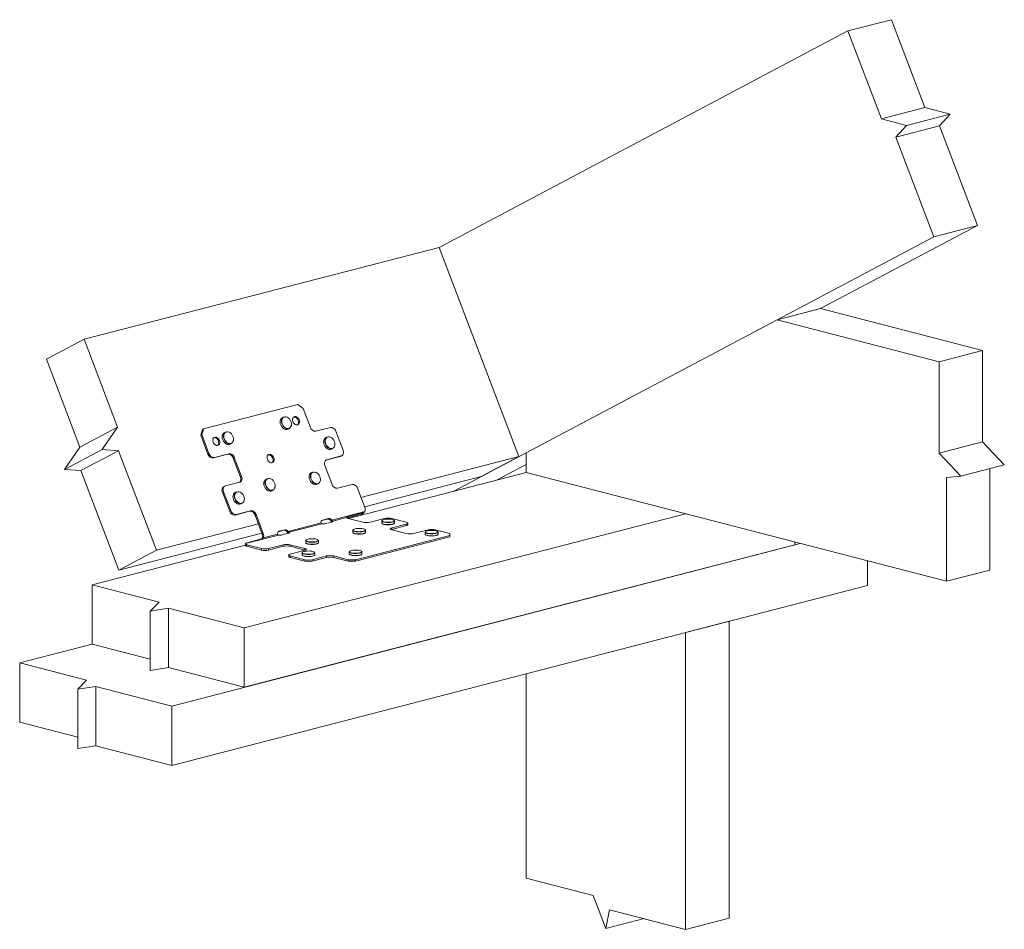
# Model space of a CAD drawing. Units: inches. Extents: x 0.28 to 8.3, y 2.64 to 7.07.
# Drawn here: x 0.28 to 2.13, y 3.44 to 5.14 of the extents above; entities that cross this region are included whole.
import ezdxf

# ---------------------------------------------------------------- set-up
doc = ezdxf.new("R2010")
doc.units = ezdxf.units.IN
doc.header["$MEASUREMENT"] = 0

msp = doc.modelspace()

# ---------------------------------------------------------------- linework, layer by layer
at = {"color": 7, "linetype": 'Continuous', "lineweight": 15}
for p, q in [((1.8372, 5.1223), (1.9188, 5.1434)), ((1.9816, 4.9786), (1.9188, 5.1434)), ((1.07, 4.7157), (1.8372, 5.1223)), ((1.9, 4.9574), (1.8372, 5.1223)), ((1.9, 4.9574), (1.9816, 4.9786)), ((2.0289, 4.9658), (1.9816, 4.9786)), ((1.9473, 4.9447), (1.9, 4.9574)), ((1.9473, 4.9447), (2.0289, 4.9658)), ((2.0089, 4.9441), (2.0289, 4.9658)), ((1.9273, 4.9229), (1.9473, 4.9447)), ((1.9273, 4.9229), (2.0089, 4.9441)), ((2.0802, 4.757), (2.0089, 4.9441)), ((1.9986, 4.7359), (1.9273, 4.9229)), ((2.0802, 4.757), (1.7858, 4.601)), ((1.9986, 4.7359), (2.0802, 4.757)), ((1.9986, 4.7359), (1.096, 4.2577)), ((1.07, 4.7157), (0.4037, 4.5433)), ((1.2196, 4.3231), (1.07, 4.7157)), ((1.7858, 4.601), (1.7042, 4.5799)), ((1.7858, 4.601), (2.0898, 4.5223)), ((1.2331, 4.3303), (1.7042, 4.5799)), ((1.7042, 4.5799), (2.0082, 4.5012)), ((0.333, 4.5059), (0.4037, 4.5433)), ((0.4665, 4.3785), (0.4037, 4.5433)), ((2.0082, 4.5012), (2.0898, 4.5223)), ((2.0898, 4.3508), (2.0898, 4.5223)), ((0.3958, 4.341), (0.333, 4.5059)), ((2.0082, 4.3296), (2.0082, 4.5012)), ((0.8045, 4.4208), (0.6277, 4.375)), ((0.8147, 4.4136), (0.8045, 4.4208)), ((0.8147, 4.4136), (0.8283, 4.3779)), ((0.7778, 4.3972), (0.7753, 4.3959)), ((0.777, 4.3968), (0.7778, 4.3972)), ((0.3958, 4.341), (0.4665, 4.3785)), ((0.4377, 4.3364), (0.4665, 4.3785)), ((0.6224, 4.3633), (0.6258, 4.374)), ((0.6243, 4.3643), (0.6224, 4.3633)), ((0.6224, 4.3633), (0.636, 4.3276)), ((0.6277, 4.375), (0.6243, 4.3643)), ((0.6243, 4.3643), (0.6379, 4.3286)), ((0.6258, 4.374), (0.6277, 4.375)), ((0.669, 4.3691), (0.6665, 4.3678)), ((0.6682, 4.3686), (0.669, 4.3691)), ((0.7865, 4.3747), (0.789, 4.376)), ((0.8385, 4.3707), (0.8657, 4.3778)), ((0.8895, 4.3349), (0.8759, 4.3706)), ((0.6778, 4.3465), (0.6802, 4.3478)), ((0.8594, 4.3595), (0.8569, 4.3582)), ((0.8586, 4.3591), (0.8594, 4.3595)), ((2.0082, 4.3296), (2.0898, 4.3508)), ((2.1306, 4.3074), (2.0898, 4.3508)), ((0.367, 4.299), (0.3958, 4.341)), ((0.367, 4.299), (0.4377, 4.3364)), ((0.3977, 4.2968), (0.4684, 4.3342)), ((0.4684, 4.3342), (0.4377, 4.3364)), ((0.5397, 4.1471), (0.4684, 4.3342)), ((0.636, 4.3276), (0.6379, 4.3286)), ((0.6734, 4.3275), (0.6462, 4.3205)), ((0.6753, 4.3285), (0.6481, 4.3215)), ((0.6734, 4.3275), (0.6753, 4.3285)), ((0.8861, 4.3242), (0.8589, 4.3172)), ((0.8681, 4.337), (0.8706, 4.3383)), ((0.8842, 4.3232), (0.8861, 4.3242)), ((0.8853, 4.3237), (0.8872, 4.3247)), ((1.2331, 4.2931), (1.2331, 4.3303)), ((2.049, 4.2863), (2.0082, 4.3296)), ((0.6481, 4.3215), (0.6462, 4.3205)), ((0.6855, 4.3213), (0.6836, 4.3203)), ((0.6972, 4.2847), (0.6836, 4.3203)), ((0.6991, 4.2856), (0.6855, 4.3213)), ((0.8555, 4.3065), (0.8691, 4.2708)), ((0.8842, 4.3232), (0.857, 4.3162)), ((0.8589, 4.3172), (0.857, 4.3162)), ((0.8853, 4.3237), (0.8842, 4.3232)), ((0.9232, 4.2464), (1.2196, 4.3231)), ((1.2196, 4.3231), (1.1489, 4.2857)), ((1.2331, 4.3082), (1.1776, 4.2788)), ((2.049, 4.2863), (2.1306, 4.3074)), ((0.3977, 4.2968), (0.367, 4.299)), ((0.469, 4.1097), (0.3977, 4.2968)), ((0.8322, 4.2937), (0.8297, 4.2924)), ((0.8314, 4.2932), (0.8322, 4.2937)), ((1.2331, 4.2931), (0.8996, 4.2068)), ((2.0218, 4.089), (1.2331, 4.2931)), ((2.1034, 4.1101), (2.1034, 4.3004)), ((0.6685, 4.2679), (0.6957, 4.275)), ((0.6972, 4.2847), (0.6991, 4.2856)), ((0.7472, 4.2815), (0.7447, 4.2802)), ((0.7464, 4.281), (0.7472, 4.2815)), ((0.8409, 4.2711), (0.8434, 4.2724)), ((0.8793, 4.2637), (0.9065, 4.2707)), ((0.9298, 4.229), (1.1489, 4.2857)), ((2.0218, 4.2837), (2.049, 4.2863)), ((2.0218, 4.089), (2.0218, 4.2837)), ((0.6651, 4.2572), (0.6632, 4.2562)), ((0.6632, 4.2562), (0.6768, 4.2206)), ((0.6651, 4.2572), (0.6787, 4.2216)), ((0.6674, 4.2675), (0.6655, 4.2665)), ((0.6894, 4.2567), (0.6869, 4.2554)), ((0.6886, 4.2563), (0.6894, 4.2567)), ((0.7559, 4.2589), (0.7584, 4.2603)), ((0.9303, 4.2278), (0.9167, 4.2635)), ((0.6982, 4.2342), (0.7006, 4.2355)), ((0.6768, 4.2206), (0.6787, 4.2216)), ((0.7142, 4.2204), (0.687, 4.2134)), ((0.6889, 4.2144), (0.687, 4.2134)), ((0.7161, 4.2214), (0.6889, 4.2144)), ((0.7042, 4.0014), (1.5323, 4.2157)), ((0.7142, 4.2204), (0.7161, 4.2214)), ((0.7263, 4.2143), (0.7244, 4.2133)), ((0.7399, 4.1786), (0.7263, 4.2143)), ((0.9302, 4.2199), (0.8682, 4.2038)), ((0.9258, 4.2154), (0.8986, 4.2084)), ((0.9269, 4.2177), (0.8997, 4.2107)), ((0.9239, 4.2131), (0.9233, 4.2148)), ((0.9269, 4.2177), (0.9258, 4.2154)), ((0.9275, 4.2166), (0.9258, 4.2154)), ((0.9275, 4.2165), (0.9294, 4.219)), ((0.5397, 4.1471), (0.7307, 4.1966)), ((0.738, 4.1776), (0.7244, 4.2133)), ((0.8482, 4.1987), (0.7866, 4.1827)), ((0.8499, 4.1969), (0.7883, 4.181)), ((0.8605, 4.2059), (0.8493, 4.203)), ((0.8624, 4.2069), (0.8509, 4.2039)), ((0.8573, 4.1972), (0.8688, 4.2002)), ((0.8605, 4.2059), (0.8624, 4.2069)), ((0.8664, 4.2028), (0.8682, 4.2038)), ((0.8967, 4.209), (0.8699, 4.2021)), ((0.8699, 4.2006), (0.8699, 4.2021)), ((0.8967, 4.209), (0.8967, 4.2085)), ((0.8986, 4.2084), (0.8975, 4.2076)), ((0.8997, 4.2107), (0.8986, 4.2084)), ((0.8994, 4.2069), (0.9266, 4.1998)), ((0.9402, 4.1998), (0.9674, 4.2069)), ((0.9622, 4.2024), (0.9622, 4.1985)), ((1.0082, 4.1998), (0.981, 4.2069)), ((1.0082, 4.1963), (0.981, 4.1893)), ((0.9862, 4.1985), (0.9862, 4.2024)), ((1.0082, 4.1934), (1.0082, 4.1963)), ((1.011, 4.1951), (1.011, 4.1981)), ((0.469, 4.1097), (0.7374, 4.1792)), ((0.738, 4.1776), (0.7399, 4.1786)), ((0.7666, 4.1775), (0.7398, 4.1706)), ((0.7789, 4.1848), (0.7677, 4.1819)), ((0.7808, 4.1858), (0.7693, 4.1828)), ((0.7757, 4.1761), (0.7872, 4.1791)), ((0.7789, 4.1848), (0.7808, 4.1858)), ((0.7848, 4.1817), (0.7866, 4.1827)), ((0.7883, 4.1795), (0.7883, 4.181)), ((0.9078, 4.1848), (0.9078, 4.1809)), ((0.9318, 4.1809), (0.9318, 4.1848)), ((0.981, 4.1863), (0.9801, 4.186)), ((1.0082, 4.1934), (0.981, 4.1863)), ((0.981, 4.1893), (0.981, 4.1863)), ((0.981, 4.1858), (1.0082, 4.1787)), ((1.0218, 4.1787), (1.049, 4.1858)), ((1.0438, 4.1812), (1.0438, 4.1773)), ((1.0898, 4.1787), (1.0626, 4.1858)), ((1.0678, 4.1773), (1.0678, 4.1812)), ((1.0898, 4.1752), (1.0898, 4.1787)), ((0.5682, 3.8548), (1.7476, 4.16)), ((0.7062, 4.1594), (0.7062, 4.1564)), ((0.7683, 4.1758), (0.7063, 4.1598)), ((0.7093, 4.1614), (0.7365, 4.1684)), ((0.7378, 4.169), (0.7379, 4.1696)), ((0.7379, 4.1696), (0.7398, 4.1706)), ((0.8194, 4.1654), (0.8194, 4.1615)), ((0.8434, 4.1615), (0.8434, 4.1654)), ((0.913, 4.1295), (1.0898, 4.1752)), ((0.913, 4.1265), (1.0898, 4.1722)), ((1.0898, 4.1722), (1.0898, 4.1752)), ((1.7377, 4.1574), (1.7377, 4.1626)), ((0.7062, 4.1568), (0.4187, 4.0823)), ((0.469, 4.1097), (0.5397, 4.1471)), ((0.7042, 3.8899), (1.7377, 4.1574)), ((0.709, 4.1576), (0.7362, 4.1506)), ((0.709, 4.1576), (0.709, 4.1546)), ((0.709, 4.1546), (0.7362, 4.1476)), ((0.7362, 4.1476), (0.7362, 4.1506)), ((0.777, 4.1576), (0.7498, 4.1506)), ((0.777, 4.1546), (0.7498, 4.1476)), ((0.7498, 4.1506), (0.7498, 4.1476)), ((0.777, 4.1546), (0.777, 4.1576)), ((0.8178, 4.1506), (0.7906, 4.1576)), ((0.7906, 4.1576), (0.7906, 4.1546)), ((0.8178, 4.1476), (0.7906, 4.1546)), ((0.7906, 4.14), (0.8178, 4.1471)), ((0.8126, 4.1425), (0.8126, 4.1386)), ((0.8178, 4.1476), (0.8178, 4.1506)), ((0.8187, 4.1473), (0.8178, 4.1476)), ((0.8366, 4.1386), (0.8366, 4.1425)), ((0.901, 4.1443), (0.901, 4.1404)), ((0.925, 4.1404), (0.925, 4.1443)), ((0.7878, 4.1383), (0.7878, 4.1353)), ((0.7906, 4.1365), (0.8178, 4.1295)), ((0.7906, 4.1365), (0.7906, 4.1335)), ((0.7906, 4.1335), (0.8178, 4.1265)), ((0.8178, 4.1265), (0.8178, 4.1295)), ((0.8586, 4.1365), (0.8314, 4.1295)), ((0.8586, 4.1335), (0.8314, 4.1265)), ((0.8314, 4.1295), (0.8314, 4.1265)), ((0.8586, 4.1335), (0.8586, 4.1365)), ((0.8994, 4.1295), (0.8722, 4.1365)), ((0.8722, 4.1365), (0.8722, 4.1335)), ((0.8994, 4.1265), (0.8722, 4.1335)), ((0.8994, 4.1295), (0.913, 4.1295)), ((0.8994, 4.1265), (0.8994, 4.1295)), ((0.913, 4.1265), (0.8994, 4.1265)), ((0.913, 4.1295), (0.913, 4.1265)), ((1.8737, 4.0812), (1.8737, 4.1274)), ((2.0218, 4.089), (2.1034, 4.1101)), ((0.5442, 4.0498), (0.4187, 4.0823)), ((0.4187, 3.9709), (0.4187, 4.0823)), ((0.5682, 3.7433), (1.8737, 4.0812)), ((0.5274, 4.0331), (0.5442, 4.0498)), ((0.5617, 4.0383), (0.5274, 4.0331)), ((0.5274, 3.9216), (0.5274, 4.0331)), ((0.7042, 4.0014), (0.5617, 4.0383)), ((0.5617, 3.9268), (0.5617, 4.0383)), ((1.5323, 3.9928), (1.6139, 4.0139)), ((1.6139, 3.4567), (1.6139, 4.0139)), ((0.7042, 3.8899), (0.7042, 4.0014)), ((1.5323, 3.4355), (1.5323, 3.9928)), ((0.4187, 3.9709), (0.2827, 3.9357)), ((0.5274, 3.9427), (0.4187, 3.9709)), ((0.4083, 3.9032), (0.2827, 3.9357)), ((0.2827, 3.8242), (0.2827, 3.9357)), ((0.5617, 3.9268), (0.5274, 3.9216)), ((0.7042, 3.8899), (0.5617, 3.9268)), ((0.3915, 3.8864), (0.4083, 3.9032)), ((1.2331, 3.9154), (1.2331, 3.5315)), ((0.4257, 3.8916), (0.3915, 3.8864)), ((0.3915, 3.775), (0.3915, 3.8864)), ((0.5682, 3.8548), (0.4257, 3.8916)), ((0.4257, 3.7802), (0.4257, 3.8916)), ((0.5682, 3.7433), (0.5682, 3.8548)), ((0.3915, 3.7961), (0.2827, 3.8242)), ((0.4257, 3.7802), (0.3915, 3.775)), ((0.5682, 3.7433), (0.4257, 3.7802)), ((1.3587, 3.499), (1.2331, 3.5315)), ((1.3827, 3.4371), (1.3587, 3.499)), ((1.3897, 3.4724), (1.3827, 3.4371)), ((1.4545, 3.4557), (1.3827, 3.4371)), ((1.5323, 3.4355), (1.3897, 3.4724)), ((1.6139, 3.4567), (1.5323, 3.4355))]:
    msp.add_line(p, q, dxfattribs=at)
at = {"color": 8, "linetype": 'Continuous', "lineweight": 15}
for p, q in [((0.7762, 4.3961), (0.777, 4.3968)), ((0.7781, 4.397), (0.7767, 4.3959)), ((0.6674, 4.3679), (0.6682, 4.3686)), ((0.6693, 4.3688), (0.6679, 4.3678)), ((0.8578, 4.3584), (0.8586, 4.3591)), ((0.8597, 4.3593), (0.8583, 4.3582)), ((0.8306, 4.2925), (0.8314, 4.2932)), ((0.8325, 4.2934), (0.8311, 4.2923)), ((0.7456, 4.2803), (0.7464, 4.281)), ((0.7475, 4.2812), (0.7461, 4.2802)), ((0.6878, 4.2556), (0.6886, 4.2563)), ((0.6897, 4.2565), (0.6883, 4.2554)), ((0.8495, 4.2032), (0.8509, 4.2039)), ((0.768, 4.1821), (0.7693, 4.1828))]:
    msp.add_line(p, q, dxfattribs=at)
at = {"color": 7, "linetype": 'Continuous', "lineweight": 15, "flags": 128}
for points in [[(0.7951, 4.3889), (0.7962, 4.3868), (0.7977, 4.385), (0.7994, 4.3836), (0.8013, 4.3828), (0.8032, 4.3825), (0.8049, 4.383), (0.8062, 4.384), (0.8072, 4.3856), (0.8077, 4.3876), (0.8076, 4.3898), (0.807, 4.392), (0.8059, 4.3941), (0.8045, 4.396), (0.8027, 4.3974), (0.8008, 4.3982), (0.799, 4.3984), (0.7973, 4.398), (0.7959, 4.3969), (0.795, 4.3953), (0.7945, 4.3934), (0.7946, 4.3912), (0.7951, 4.3889)], [(0.7753, 4.3959), (0.7737, 4.3948), (0.7725, 4.393), (0.7717, 4.3908), (0.7714, 4.3882), (0.7717, 4.3855), (0.7726, 4.3828), (0.7739, 4.3802), (0.7756, 4.3779), (0.7776, 4.3761), (0.7799, 4.3748), (0.7822, 4.3741), (0.7844, 4.374), (0.7864, 4.3746), (0.7865, 4.3747)], [(0.789, 4.376), (0.7889, 4.3759), (0.7869, 4.3753), (0.7846, 4.3754), (0.7823, 4.3761), (0.7801, 4.3774), (0.7781, 4.3792), (0.7763, 4.3815), (0.775, 4.3841), (0.7742, 4.3868), (0.7739, 4.3895), (0.7741, 4.3921), (0.7743, 4.3927)], [(0.7767, 4.3959), (0.7754, 4.3942), (0.7747, 4.392), (0.7744, 4.3896), (0.7747, 4.3869), (0.7755, 4.3843), (0.7768, 4.3818), (0.7785, 4.3796), (0.7805, 4.3778), (0.7826, 4.3765), (0.7848, 4.3758), (0.787, 4.3758), (0.7889, 4.3764), (0.7906, 4.3776), (0.7918, 4.3793), (0.7926, 4.3815), (0.7928, 4.3839), (0.7925, 4.3866), (0.7917, 4.3892), (0.7904, 4.3917), (0.7888, 4.3939), (0.7868, 4.3957), (0.7846, 4.397), (0.7824, 4.3977), (0.7803, 4.3977), (0.7783, 4.3971), (0.7781, 4.397)], [(0.804, 4.3827), (0.8044, 4.383), (0.8053, 4.3846), (0.8058, 4.3866), (0.8057, 4.3888), (0.8051, 4.391), (0.804, 4.3931), (0.8026, 4.395), (0.8008, 4.3964), (0.799, 4.3972), (0.7971, 4.3974), (0.7963, 4.3973)], [(0.6665, 4.3678), (0.6649, 4.3666), (0.6637, 4.3648), (0.6629, 4.3626), (0.6626, 4.3601), (0.6629, 4.3573), (0.6638, 4.3546), (0.6651, 4.352), (0.6668, 4.3498), (0.6689, 4.3479), (0.6711, 4.3466), (0.6734, 4.3459), (0.6756, 4.3459), (0.6776, 4.3465), (0.6778, 4.3465)], [(0.6802, 4.3478), (0.6801, 4.3478), (0.6781, 4.3472), (0.6759, 4.3472), (0.6736, 4.3479), (0.6713, 4.3492), (0.6693, 4.3511), (0.6676, 4.3534), (0.6662, 4.3559), (0.6654, 4.3587), (0.6651, 4.3614), (0.6654, 4.3639), (0.6655, 4.3646)], [(0.6679, 4.3678), (0.6666, 4.366), (0.6659, 4.3639), (0.6656, 4.3614), (0.6659, 4.3588), (0.6667, 4.3561), (0.668, 4.3536), (0.6697, 4.3514), (0.6717, 4.3496), (0.6738, 4.3484), (0.676, 4.3477), (0.6782, 4.3476), (0.6801, 4.3482), (0.6818, 4.3494), (0.683, 4.3512), (0.6838, 4.3533), (0.684, 4.3558), (0.6837, 4.3584), (0.6829, 4.3611), (0.6817, 4.3635), (0.68, 4.3658), (0.678, 4.3675), (0.6758, 4.3688), (0.6736, 4.3695), (0.6715, 4.3695), (0.6695, 4.3689), (0.6693, 4.3688)], [(0.6456, 4.3502), (0.6466, 4.3481), (0.6481, 4.3463), (0.6499, 4.3449), (0.6517, 4.344), (0.6536, 4.3438), (0.6553, 4.3443), (0.6567, 4.3453), (0.6576, 4.3469), (0.6581, 4.3488), (0.658, 4.351), (0.6574, 4.3533), (0.6564, 4.3554), (0.6549, 4.3573), (0.6531, 4.3586), (0.6513, 4.3595), (0.6494, 4.3597), (0.6477, 4.3592), (0.6463, 4.3582), (0.6454, 4.3566), (0.6449, 4.3547), (0.645, 4.3525), (0.6456, 4.3502)], [(0.6544, 4.344), (0.6548, 4.3443), (0.6557, 4.3459), (0.6562, 4.3478), (0.6561, 4.35), (0.6555, 4.3523), (0.6545, 4.3544), (0.653, 4.3563), (0.6513, 4.3576), (0.6494, 4.3585), (0.6475, 4.3587), (0.6467, 4.3585)], [(0.8569, 4.3582), (0.8553, 4.3571), (0.854, 4.3553), (0.8533, 4.3531), (0.853, 4.3505), (0.8533, 4.3478), (0.8541, 4.3451), (0.8555, 4.3425), (0.8572, 4.3402), (0.8592, 4.3384), (0.8615, 4.3371), (0.8638, 4.3364), (0.866, 4.3363), (0.868, 4.3369), (0.8681, 4.337)], [(0.8706, 4.3383), (0.8705, 4.3382), (0.8684, 4.3376), (0.8662, 4.3377), (0.8639, 4.3384), (0.8617, 4.3397), (0.8597, 4.3415), (0.8579, 4.3438), (0.8566, 4.3464), (0.8558, 4.3491), (0.8555, 4.3518), (0.8557, 4.3544), (0.8559, 4.355)], [(0.8583, 4.3582), (0.857, 4.3565), (0.8563, 4.3543), (0.856, 4.3519), (0.8563, 4.3492), (0.8571, 4.3466), (0.8584, 4.3441), (0.8601, 4.3419), (0.862, 4.3401), (0.8642, 4.3388), (0.8664, 4.3381), (0.8686, 4.3381), (0.8705, 4.3387), (0.8722, 4.3399), (0.8734, 4.3416), (0.8742, 4.3438), (0.8744, 4.3462), (0.8741, 4.3489), (0.8733, 4.3515), (0.872, 4.354), (0.8704, 4.3562), (0.8684, 4.358), (0.8662, 4.3593), (0.864, 4.36), (0.8619, 4.36), (0.8599, 4.3594), (0.8597, 4.3593)], [(0.7476, 4.3178), (0.7486, 4.3157), (0.7501, 4.3138), (0.7518, 4.3124), (0.7537, 4.3116), (0.7556, 4.3114), (0.7573, 4.3118), (0.7586, 4.3129), (0.7596, 4.3145), (0.7601, 4.3164), (0.76, 4.3186), (0.7594, 4.3209), (0.7583, 4.323), (0.7569, 4.3248), (0.7551, 4.3262), (0.7532, 4.327), (0.7514, 4.3273), (0.7497, 4.3268), (0.7483, 4.3258), (0.7474, 4.3242), (0.7469, 4.3222), (0.747, 4.3201), (0.7476, 4.3178)], [(0.7564, 4.3115), (0.7568, 4.3119), (0.7577, 4.3135), (0.7582, 4.3154), (0.7581, 4.3176), (0.7575, 4.3199), (0.7565, 4.322), (0.755, 4.3238), (0.7532, 4.3252), (0.7514, 4.3261), (0.7495, 4.3263), (0.7487, 4.3261)], [(0.8861, 4.3242), (0.8873, 4.3248), (0.8884, 4.3256), (0.8893, 4.3267), (0.8899, 4.3281), (0.8902, 4.3297), (0.8902, 4.3314), (0.89, 4.3331), (0.8895, 4.3349)], [(0.8555, 4.3065), (0.8549, 4.3083), (0.8547, 4.3101), (0.8547, 4.3118), (0.8551, 4.3133), (0.8557, 4.3147), (0.8565, 4.3158), (0.8576, 4.3167), (0.8589, 4.3172)], [(0.8297, 4.2924), (0.8281, 4.2912), (0.8268, 4.2894), (0.8261, 4.2872), (0.8258, 4.2847), (0.8261, 4.2819), (0.8269, 4.2792), (0.8283, 4.2766), (0.83, 4.2744), (0.832, 4.2725), (0.8343, 4.2712), (0.8366, 4.2705), (0.8388, 4.2704), (0.8408, 4.2711), (0.8409, 4.2711)], [(0.8434, 4.2724), (0.8433, 4.2724), (0.8412, 4.2718), (0.839, 4.2718), (0.8367, 4.2725), (0.8345, 4.2738), (0.8325, 4.2757), (0.8307, 4.2779), (0.8294, 4.2805), (0.8286, 4.2833), (0.8283, 4.286), (0.8285, 4.2885), (0.8287, 4.2892)], [(0.8311, 4.2923), (0.8298, 4.2906), (0.8291, 4.2885), (0.8288, 4.286), (0.8291, 4.2834), (0.8299, 4.2807), (0.8312, 4.2782), (0.8329, 4.276), (0.8348, 4.2742), (0.837, 4.273), (0.8392, 4.2723), (0.8414, 4.2722), (0.8433, 4.2728), (0.845, 4.274), (0.8462, 4.2758), (0.847, 4.2779), (0.8472, 4.2804), (0.8469, 4.283), (0.8461, 4.2856), (0.8448, 4.2881), (0.8432, 4.2904), (0.8412, 4.2921), (0.839, 4.2934), (0.8368, 4.2941), (0.8347, 4.2941), (0.8327, 4.2935), (0.8325, 4.2934)], [(0.6991, 4.2856), (0.6996, 4.2839), (0.6999, 4.2821), (0.6998, 4.2804), (0.6995, 4.2788), (0.6989, 4.2774), (0.698, 4.2763), (0.697, 4.2755), (0.6957, 4.275)], [(0.7447, 4.2802), (0.7431, 4.279), (0.7419, 4.2772), (0.7411, 4.275), (0.7408, 4.2725), (0.7411, 4.2697), (0.742, 4.267), (0.7433, 4.2644), (0.745, 4.2622), (0.747, 4.2603), (0.7493, 4.259), (0.7516, 4.2583), (0.7538, 4.2583), (0.7558, 4.2589), (0.7559, 4.2589)], [(0.7584, 4.2603), (0.7583, 4.2602), (0.7563, 4.2596), (0.754, 4.2596), (0.7518, 4.2603), (0.7495, 4.2616), (0.7475, 4.2635), (0.7457, 4.2658), (0.7444, 4.2683), (0.7436, 4.2711), (0.7433, 4.2738), (0.7435, 4.2763), (0.7437, 4.277)], [(0.7461, 4.2802), (0.7448, 4.2784), (0.7441, 4.2763), (0.7438, 4.2738), (0.7441, 4.2712), (0.7449, 4.2685), (0.7462, 4.266), (0.7479, 4.2638), (0.7499, 4.262), (0.752, 4.2608), (0.7542, 4.2601), (0.7564, 4.2601), (0.7583, 4.2606), (0.76, 4.2618), (0.7612, 4.2636), (0.762, 4.2657), (0.7622, 4.2682), (0.7619, 4.2708), (0.7611, 4.2735), (0.7598, 4.276), (0.7582, 4.2782), (0.7562, 4.28), (0.754, 4.2812), (0.7518, 4.2819), (0.7497, 4.2819), (0.7477, 4.2813), (0.7475, 4.2812)], [(0.6685, 4.2679), (0.6672, 4.2674), (0.6662, 4.2666), (0.6653, 4.2654), (0.6647, 4.2641), (0.6644, 4.2625), (0.6643, 4.2608), (0.6646, 4.259), (0.6651, 4.2572)], [(0.6869, 4.2554), (0.6853, 4.2543), (0.6841, 4.2525), (0.6833, 4.2502), (0.683, 4.2477), (0.6833, 4.245), (0.6842, 4.2423), (0.6855, 4.2397), (0.6872, 4.2374), (0.6893, 4.2356), (0.6915, 4.2342), (0.6938, 4.2335), (0.696, 4.2335), (0.698, 4.2341), (0.6982, 4.2342)], [(0.7006, 4.2355), (0.7005, 4.2354), (0.6985, 4.2348), (0.6962, 4.2348), (0.694, 4.2355), (0.6917, 4.2369), (0.6897, 4.2387), (0.688, 4.241), (0.6866, 4.2436), (0.6858, 4.2463), (0.6855, 4.249), (0.6857, 4.2516), (0.6859, 4.2522)], [(0.6883, 4.2554), (0.687, 4.2537), (0.6863, 4.2515), (0.686, 4.249), (0.6863, 4.2464), (0.6871, 4.2438), (0.6884, 4.2413), (0.6901, 4.2391), (0.6921, 4.2373), (0.6942, 4.236), (0.6964, 4.2353), (0.6986, 4.2353), (0.7005, 4.2359), (0.7022, 4.2371), (0.7034, 4.2388), (0.7042, 4.241), (0.7044, 4.2434), (0.7041, 4.2461), (0.7033, 4.2487), (0.7021, 4.2512), (0.7004, 4.2534), (0.6984, 4.2552), (0.6962, 4.2565), (0.694, 4.2571), (0.6919, 4.2572), (0.6899, 4.2566), (0.6897, 4.2565)], [(0.8688, 4.2002), (0.8694, 4.2004), (0.87, 4.2006), (0.8703, 4.2008), (0.8706, 4.2011), (0.8706, 4.2014), (0.8705, 4.2016), (0.8703, 4.2019), (0.8699, 4.2021)], [(0.8994, 4.2069), (0.8986, 4.2071), (0.898, 4.2073), (0.8975, 4.2076), (0.897, 4.2079), (0.8968, 4.2082), (0.8966, 4.2085), (0.8966, 4.2088), (0.8967, 4.209)], [(0.9862, 4.2024), (0.9861, 4.2019), (0.9853, 4.2012), (0.9839, 4.2005), (0.9819, 4.2), (0.9794, 4.1996), (0.9767, 4.1993), (0.9738, 4.1993), (0.971, 4.1994), (0.9683, 4.1997), (0.9659, 4.2001), (0.9641, 4.2007), (0.9628, 4.2013), (0.9622, 4.2021), (0.9622, 4.2024)], [(0.9622, 4.1985), (0.9622, 4.1982), (0.9628, 4.1974), (0.9641, 4.1968), (0.9659, 4.1962), (0.9683, 4.1957), (0.971, 4.1955), (0.9738, 4.1954), (0.9767, 4.1954), (0.9794, 4.1957), (0.9819, 4.1961), (0.9839, 4.1966), (0.9853, 4.1973), (0.9861, 4.198), (0.9862, 4.1985)], [(0.9634, 4.2039), (0.9627, 4.2032), (0.9626, 4.2025), (0.9632, 4.2017), (0.9644, 4.2011), (0.9662, 4.2005), (0.9685, 4.2001), (0.9711, 4.1998), (0.9738, 4.1997), (0.9766, 4.1998), (0.9793, 4.2), (0.9816, 4.2004), (0.9836, 4.2009), (0.9849, 4.2016), (0.9857, 4.2023), (0.9858, 4.203), (0.9852, 4.2037), (0.9839, 4.2044), (0.9822, 4.2049), (0.9799, 4.2054), (0.9773, 4.2056), (0.9745, 4.2057), (0.9717, 4.2057), (0.9691, 4.2054), (0.9667, 4.205), (0.9648, 4.2045), (0.9634, 4.2039)], [(0.9856, 4.1975), (0.9849, 4.1969), (0.9836, 4.1963), (0.9816, 4.1958), (0.9793, 4.1954), (0.9766, 4.1951), (0.9738, 4.1951), (0.9711, 4.1952), (0.9685, 4.1955), (0.9662, 4.1959), (0.9644, 4.1965), (0.9632, 4.1971), (0.9628, 4.1975)], [(1.0082, 4.1963), (1.0094, 4.1967), (1.0103, 4.1971), (1.0108, 4.1976), (1.011, 4.1981), (1.0108, 4.1986), (1.0103, 4.199), (1.0094, 4.1995), (1.0082, 4.1998)], [(1.011, 4.1951), (1.0108, 4.1946), (1.0103, 4.1942), (1.0094, 4.1937), (1.0082, 4.1934)], [(0.7872, 4.1791), (0.7879, 4.1793), (0.7884, 4.1795), (0.7888, 4.1797), (0.789, 4.18), (0.7891, 4.1802), (0.789, 4.1805), (0.7887, 4.1808), (0.7883, 4.181)], [(0.9318, 4.1848), (0.9317, 4.1843), (0.9309, 4.1836), (0.9295, 4.1829), (0.9275, 4.1824), (0.9251, 4.182), (0.9223, 4.1817), (0.9194, 4.1817), (0.9166, 4.1818), (0.9139, 4.1821), (0.9116, 4.1825), (0.9097, 4.1831), (0.9084, 4.1837), (0.9078, 4.1845), (0.9078, 4.1848)], [(0.9078, 4.1809), (0.9078, 4.1806), (0.9084, 4.1798), (0.9097, 4.1792), (0.9116, 4.1786), (0.9139, 4.1782), (0.9166, 4.1779), (0.9194, 4.1778), (0.9223, 4.1778), (0.9251, 4.1781), (0.9275, 4.1785), (0.9295, 4.179), (0.9309, 4.1797), (0.9317, 4.1804), (0.9318, 4.1809)], [(0.909, 4.1863), (0.9083, 4.1856), (0.9082, 4.1849), (0.9088, 4.1842), (0.91, 4.1835), (0.9118, 4.1829), (0.9141, 4.1825), (0.9167, 4.1822), (0.9194, 4.1821), (0.9222, 4.1822), (0.9249, 4.1824), (0.9272, 4.1828), (0.9292, 4.1834), (0.9305, 4.184), (0.9313, 4.1847), (0.9314, 4.1854), (0.9308, 4.1861), (0.9296, 4.1868), (0.9278, 4.1873), (0.9255, 4.1878), (0.9229, 4.188), (0.9201, 4.1881), (0.9173, 4.1881), (0.9147, 4.1878), (0.9123, 4.1874), (0.9104, 4.1869), (0.909, 4.1863)], [(0.9312, 4.1799), (0.9305, 4.1793), (0.9292, 4.1787), (0.9272, 4.1782), (0.9249, 4.1778), (0.9222, 4.1775), (0.9194, 4.1775), (0.9167, 4.1776), (0.9141, 4.1779), (0.9118, 4.1783), (0.91, 4.1789), (0.9088, 4.1795), (0.9084, 4.1799)], [(0.981, 4.1858), (0.9798, 4.1861), (0.9789, 4.1866), (0.9783, 4.187), (0.9782, 4.1875), (0.9783, 4.188), (0.9789, 4.1885), (0.9798, 4.1889), (0.981, 4.1893)], [(1.0678, 4.1812), (1.0677, 4.1808), (1.0669, 4.1801), (1.0655, 4.1794), (1.0635, 4.1789), (1.061, 4.1784), (1.0583, 4.1782), (1.0554, 4.1781), (1.0525, 4.1782), (1.0499, 4.1785), (1.0475, 4.179), (1.0457, 4.1796), (1.0444, 4.1802), (1.0438, 4.181), (1.0438, 4.1812)], [(1.0438, 4.1773), (1.0438, 4.1771), (1.0444, 4.1763), (1.0457, 4.1757), (1.0475, 4.1751), (1.0499, 4.1746), (1.0525, 4.1743), (1.0554, 4.1742), (1.0583, 4.1743), (1.061, 4.1745), (1.0635, 4.175), (1.0655, 4.1755), (1.0669, 4.1762), (1.0677, 4.1769), (1.0678, 4.1773)], [(1.045, 4.1828), (1.0443, 4.1821), (1.0442, 4.1813), (1.0448, 4.1806), (1.046, 4.18), (1.0478, 4.1794), (1.0501, 4.179), (1.0526, 4.1787), (1.0554, 4.1786), (1.0582, 4.1787), (1.0609, 4.1789), (1.0632, 4.1793), (1.0651, 4.1798), (1.0665, 4.1805), (1.0673, 4.1812), (1.0674, 4.1819), (1.0668, 4.1826), (1.0655, 4.1833), (1.0637, 4.1838), (1.0615, 4.1842), (1.0589, 4.1845), (1.0561, 4.1846), (1.0533, 4.1846), (1.0507, 4.1843), (1.0483, 4.1839), (1.0464, 4.1834), (1.045, 4.1828)], [(1.0671, 4.1763), (1.0665, 4.1758), (1.0651, 4.1752), (1.0632, 4.1747), (1.0609, 4.1743), (1.0582, 4.174), (1.0554, 4.174), (1.0526, 4.1741), (1.0501, 4.1743), (1.0478, 4.1748), (1.046, 4.1753), (1.0448, 4.176), (1.0444, 4.1763)], [(0.7063, 4.1598), (0.7062, 4.1595), (0.7062, 4.1592), (0.7064, 4.1589), (0.7067, 4.1586), (0.7071, 4.1583), (0.7076, 4.1581), (0.7083, 4.1578), (0.709, 4.1576)], [(0.8434, 4.1654), (0.8433, 4.1649), (0.8425, 4.1642), (0.8411, 4.1636), (0.8391, 4.163), (0.8367, 4.1626), (0.8339, 4.1624), (0.831, 4.1623), (0.8282, 4.1624), (0.8255, 4.1627), (0.8232, 4.1631), (0.8213, 4.1637), (0.82, 4.1644), (0.8194, 4.1651), (0.8194, 4.1654)], [(0.8194, 4.1615), (0.8194, 4.1612), (0.82, 4.1605), (0.8213, 4.1598), (0.8232, 4.1592), (0.8255, 4.1588), (0.8282, 4.1585), (0.831, 4.1584), (0.8339, 4.1585), (0.8367, 4.1587), (0.8391, 4.1591), (0.8411, 4.1597), (0.8425, 4.1603), (0.8433, 4.161), (0.8434, 4.1615)], [(0.8206, 4.1669), (0.8199, 4.1662), (0.8198, 4.1655), (0.8204, 4.1648), (0.8216, 4.1641), (0.8234, 4.1636), (0.8257, 4.1632), (0.8283, 4.1629), (0.8311, 4.1628), (0.8338, 4.1628), (0.8365, 4.1631), (0.8389, 4.1635), (0.8408, 4.164), (0.8422, 4.1646), (0.8429, 4.1653), (0.843, 4.1661), (0.8424, 4.1668), (0.8412, 4.1674), (0.8394, 4.168), (0.8371, 4.1684), (0.8345, 4.1687), (0.8317, 4.1688), (0.829, 4.1687), (0.8263, 4.1685), (0.8239, 4.1681), (0.822, 4.1676), (0.8206, 4.1669)], [(0.8428, 4.1605), (0.8422, 4.16), (0.8408, 4.1594), (0.8389, 4.1588), (0.8365, 4.1584), (0.8338, 4.1582), (0.8311, 4.1581), (0.8283, 4.1582), (0.8257, 4.1585), (0.8234, 4.1589), (0.8216, 4.1595), (0.8204, 4.1602), (0.82, 4.1605)], [(0.709, 4.1546), (0.7083, 4.1549), (0.7076, 4.1551), (0.7071, 4.1554), (0.7067, 4.1556), (0.7064, 4.1559), (0.7062, 4.1562), (0.7062, 4.1564)], [(0.7906, 4.14), (0.7894, 4.1396), (0.7885, 4.1392), (0.788, 4.1387), (0.7878, 4.1383), (0.788, 4.1378), (0.7885, 4.1373), (0.7894, 4.1369), (0.7906, 4.1365)], [(0.8366, 4.1425), (0.8365, 4.1421), (0.8357, 4.1413), (0.8343, 4.1407), (0.8323, 4.1401), (0.8299, 4.1397), (0.8271, 4.1395), (0.8242, 4.1394), (0.8214, 4.1395), (0.8187, 4.1398), (0.8164, 4.1403), (0.8145, 4.1408), (0.8132, 4.1415), (0.8126, 4.1422), (0.8126, 4.1425)], [(0.8138, 4.1441), (0.8131, 4.1434), (0.813, 4.1426), (0.8136, 4.1419), (0.8148, 4.1413), (0.8166, 4.1407), (0.8189, 4.1403), (0.8215, 4.14), (0.8243, 4.1399), (0.827, 4.14), (0.8297, 4.1402), (0.8321, 4.1406), (0.834, 4.1411), (0.8354, 4.1418), (0.8361, 4.1424), (0.8362, 4.1432), (0.8356, 4.1439), (0.8344, 4.1445), (0.8326, 4.1451), (0.8303, 4.1455), (0.8277, 4.1458), (0.8249, 4.1459), (0.8222, 4.1458), (0.8195, 4.1456), (0.8171, 4.1452), (0.8152, 4.1447), (0.8138, 4.1441)], [(0.8178, 4.1506), (0.819, 4.1502), (0.8199, 4.1498), (0.8204, 4.1493), (0.8206, 4.1488), (0.8204, 4.1483), (0.8199, 4.1479), (0.819, 4.1474), (0.8178, 4.1471)], [(0.925, 4.1443), (0.9249, 4.1438), (0.9241, 4.1431), (0.9227, 4.1424), (0.9207, 4.1419), (0.9183, 4.1415), (0.9155, 4.1412), (0.9126, 4.1412), (0.9098, 4.1413), (0.9071, 4.1416), (0.9048, 4.142), (0.9029, 4.1426), (0.9016, 4.1433), (0.901, 4.144), (0.901, 4.1443)], [(0.901, 4.1404), (0.901, 4.1401), (0.9016, 4.1394), (0.9029, 4.1387), (0.9048, 4.1381), (0.9071, 4.1377), (0.9098, 4.1374), (0.9126, 4.1373), (0.9155, 4.1373), (0.9183, 4.1376), (0.9207, 4.138), (0.9227, 4.1385), (0.9241, 4.1392), (0.9249, 4.1399), (0.925, 4.1404)], [(0.9022, 4.1458), (0.9015, 4.1451), (0.9014, 4.1444), (0.902, 4.1437), (0.9032, 4.143), (0.905, 4.1425), (0.9073, 4.142), (0.9099, 4.1418), (0.9126, 4.1417), (0.9154, 4.1417), (0.9181, 4.142), (0.9204, 4.1423), (0.9224, 4.1429), (0.9237, 4.1435), (0.9245, 4.1442), (0.9246, 4.1449), (0.924, 4.1456), (0.9228, 4.1463), (0.921, 4.1469), (0.9187, 4.1473), (0.9161, 4.1476), (0.9133, 4.1477), (0.9105, 4.1476), (0.9079, 4.1474), (0.9055, 4.147), (0.9036, 4.1464), (0.9022, 4.1458)], [(0.9244, 4.1394), (0.9237, 4.1389), (0.9224, 4.1382), (0.9204, 4.1377), (0.9181, 4.1373), (0.9154, 4.1371), (0.9126, 4.137), (0.9099, 4.1371), (0.9073, 4.1374), (0.905, 4.1378), (0.9032, 4.1384), (0.902, 4.139), (0.9016, 4.1394)], [(0.7906, 4.1335), (0.7894, 4.1339), (0.7885, 4.1343), (0.788, 4.1348), (0.7878, 4.1353)], [(0.8126, 4.1386), (0.8126, 4.1383), (0.8132, 4.1376), (0.8145, 4.1369), (0.8164, 4.1364), (0.8187, 4.1359), (0.8214, 4.1356), (0.8242, 4.1355), (0.8271, 4.1356), (0.8299, 4.1358), (0.8323, 4.1362), (0.8343, 4.1368), (0.8357, 4.1374), (0.8365, 4.1382), (0.8366, 4.1386)], [(0.836, 4.1376), (0.8354, 4.1371), (0.834, 4.1365), (0.8321, 4.1359), (0.8297, 4.1356), (0.827, 4.1353), (0.8243, 4.1352), (0.8215, 4.1354), (0.8189, 4.1356), (0.8166, 4.1361), (0.8148, 4.1366), (0.8136, 4.1373), (0.8132, 4.1376)]]:
    msp.add_lwpolyline(points, dxfattribs=at)
at = {"color": 8, "linetype": 'Continuous', "lineweight": 15, "flags": 128}
for points in [[(0.7743, 4.3927), (0.7749, 4.3943), (0.7762, 4.3961)], [(0.6655, 4.3646), (0.6661, 4.3661), (0.6674, 4.3679)], [(0.8559, 4.355), (0.8565, 4.3566), (0.8578, 4.3584)], [(0.8287, 4.2892), (0.8293, 4.2907), (0.8306, 4.2925)], [(0.7437, 4.277), (0.7443, 4.2785), (0.7456, 4.2803)], [(0.6859, 4.2522), (0.6865, 4.2538), (0.6878, 4.2556)]]:
    msp.add_lwpolyline(points, dxfattribs=at)
at = {"color": 7, "linetype": 'Continuous', "lineweight": 15}
for centre, radius, start, end in [((0.8377, 4.3805), 0.00975, 195.1875, 274.6443), ((0.8665, 4.3681), 0.00975, 15.1863, 94.6444), ((0.6454, 4.3302), 0.00975, 195.1863, 274.6455), ((0.6473, 4.3312), 0.00975, 195.1862, 274.6456), ((0.6742, 4.3178), 0.00975, 15.1875, 94.6443), ((0.6761, 4.3188), 0.00975, 15.1877, 94.6439), ((0.6894, 4.2809), 0.0087, 317.5939, 25.8046), ((0.8785, 4.2734), 0.00975, 195.1876, 274.6442), ((0.9073, 4.261), 0.00975, 15.1862, 94.6445), ((0.6701, 4.2601), 0.00792, 125.7842, 208.9667), ((0.6862, 4.2231), 0.00975, 195.1863, 274.6455), ((0.6881, 4.2241), 0.00975, 195.1862, 274.6455), ((0.715, 4.2107), 0.00975, 15.1876, 94.6441), ((0.7169, 4.2117), 0.00975, 15.1876, 94.6441), ((0.9212, 4.2239), 0.00985, 335.634, 23.3982), ((0.8525, 4.1998), 0.0044, 110.732, 195.374), ((0.8528, 4.2178), 0.0211, 261.9877, 282.363), ((0.8612, 4.2001), 0.00581, 27.6639, 97.1102), ((0.8631, 4.2011), 0.00581, 27.6638, 97.1102), ((0.9334, 4.2303), 0.0312, 257.4197, 282.5804), ((0.9742, 4.1764), 0.0312, 77.4192, 102.5806), ((0.729, 4.1737), 0.00985, 335.634, 23.3983), ((0.7308, 4.1747), 0.00985, 335.634, 23.3982), ((0.7709, 4.1787), 0.0044, 110.7346, 195.3713), ((0.7796, 4.179), 0.00581, 27.6639, 97.1102), ((0.7815, 4.18), 0.00581, 27.6638, 97.1102), ((1.015, 4.2092), 0.0312, 257.4197, 282.5804), ((1.0558, 4.1553), 0.0312, 77.4192, 102.5806), ((0.7712, 4.1967), 0.0211, 261.9885, 282.3623), ((0.7838, 4.1271), 0.0312, 77.4197, 102.5804), ((0.743, 4.181), 0.0312, 257.4192, 282.5809), ((0.743, 4.1781), 0.0312, 257.4192, 282.5809), ((0.7838, 4.1242), 0.0312, 77.4197, 102.5804), ((0.8246, 4.1599), 0.0312, 257.4192, 282.5809), ((0.8246, 4.157), 0.0312, 257.4192, 282.5809), ((0.8654, 4.106), 0.0312, 77.4197, 102.5804), ((0.8654, 4.1031), 0.0312, 77.4197, 102.5804)]:
    msp.add_arc(centre, radius, start, end, dxfattribs=at)
for points, knots in [([(0.9302, 4.2199), (0.9298, 4.2194), (0.9289, 4.2183), (0.9276, 4.2179), (0.9269, 4.2177)], [0, 0, 0, 0, 0.461813, 1, 1, 1, 1]), ([(0.8482, 4.1987), (0.8483, 4.1984), (0.8484, 4.1979), (0.8488, 4.1974), (0.8493, 4.197), (0.8497, 4.197), (0.8499, 4.1969)], [0, 0, 0, 0, 0.285416, 0.544407, 0.780889, 1, 1, 1, 1]), ([(0.8684, 4.2001), (0.8682, 4.2003), (0.8677, 4.2007), (0.867, 4.2017), (0.8666, 4.2025), (0.8664, 4.2028)], [0, 0, 0, 0, 0.257144, 0.646247, 1, 1, 1, 1]), ([(0.8699, 4.2021), (0.8697, 4.2022), (0.8695, 4.2023), (0.869, 4.2028), (0.8686, 4.2033), (0.8684, 4.2037), (0.8682, 4.2038)], [0, 0, 0, 0, 0.285419, 0.544407, 0.780889, 1, 1, 1, 1]), ([(0.8997, 4.2107), (0.899, 4.2104), (0.8977, 4.2099), (0.897, 4.2093), (0.8967, 4.209)], [0, 0, 0, 0, 0.544343, 1, 1, 1, 1]), ([(0.7666, 4.1775), (0.7667, 4.1773), (0.7668, 4.1768), (0.7672, 4.1763), (0.7677, 4.1759), (0.7681, 4.1758), (0.7683, 4.1758)], [0, 0, 0, 0, 0.285416, 0.544407, 0.780889, 1, 1, 1, 1]), ([(0.7868, 4.179), (0.7866, 4.1791), (0.7861, 4.1796), (0.7854, 4.1805), (0.785, 4.1813), (0.7848, 4.1817)], [0, 0, 0, 0, 0.257144, 0.646247, 1, 1, 1, 1]), ([(0.7883, 4.181), (0.7881, 4.1811), (0.7879, 4.1812), (0.7874, 4.1817), (0.787, 4.1822), (0.7868, 4.1825), (0.7866, 4.1827)], [0, 0, 0, 0, 0.285419, 0.544407, 0.780889, 1, 1, 1, 1]), ([(0.7063, 4.1598), (0.7066, 4.1601), (0.7073, 4.1607), (0.7086, 4.1611), (0.7093, 4.1614)], [0, 0, 0, 0, 0.4618443, 1, 1, 1, 1]), ([(0.7365, 4.1684), (0.7372, 4.1687), (0.7385, 4.1691), (0.7394, 4.1701), (0.7398, 4.1706)], [0, 0, 0, 0, 0.544372, 1, 1, 1, 1])]:
    msp.add_open_spline(points, degree=3, knots=knots, dxfattribs=at)

doc.saveas('drawing.dxf')
